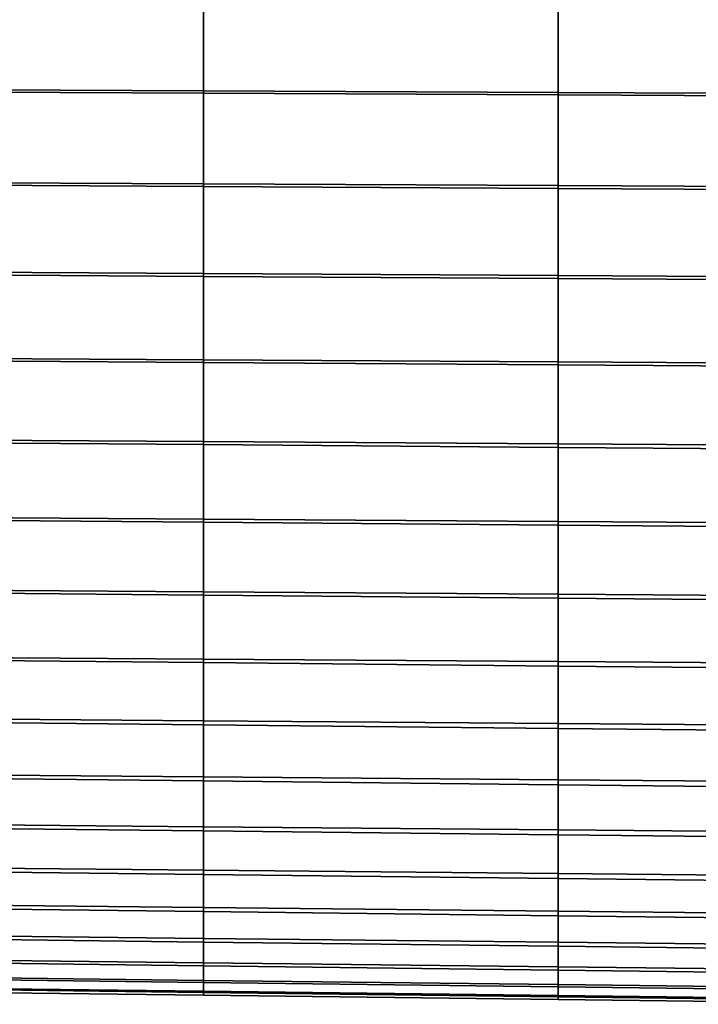
# Model space of a CAD drawing. Extents: x -4.2 to 45.2, y -23.4 to 0.
# Drawn here: x 19.9 to 20.7, y -9.8 to -8.6 of the extents above; entities that cross this region are included whole.
import ezdxf

# ---------------------------------------------------------------- set-up
doc = ezdxf.new("R2010")
doc.units = 0

msp = doc.modelspace()

# ---------------------------------------------------------------- linework, layer by layer
for points in [[(20.0943, -8.5891, 1.4755), (19.7573, -8.5878, 1.4724), (19.7573, -8.7006, 1.4237), (20.0943, -8.7021, 1.4268)], [(20.0942, -8.5918, -1.9974), (20.0942, -8.7051, -1.9475), (19.7573, -8.7035, -1.944), (19.7573, -8.5905, -1.9939)], [(20.5118, -8.5935, -2.0018), (20.5118, -8.707, -1.9517), (20.0942, -8.7051, -1.9475), (20.0942, -8.5918, -1.9974)], [(20.5119, -8.5907, 1.4794), (20.0943, -8.5891, 1.4755), (20.0943, -8.7021, 1.4268), (20.5119, -8.704, 1.4305)], [(20.5119, -8.5907, 1.4794), (20.5119, -8.704, 1.4305), (20.9586, -8.7059, 1.4345), (20.9587, -8.5924, 1.4834)], [(20.5118, -8.5935, -2.0018), (20.9585, -8.5952, -2.0064), (20.9585, -8.7091, -1.9563), (20.5118, -8.707, -1.9517)], [(20.0943, -8.7021, 1.4268), (19.7573, -8.7006, 1.4237), (19.7573, -8.81, 1.3677), (20.0943, -8.8117, 1.3707)], [(20.0942, -8.7051, -1.9475), (20.0942, -8.8149, -1.8902), (19.7573, -8.813, -1.8868), (19.7573, -8.7035, -1.944)], [(20.5118, -8.707, -1.9517), (20.5118, -8.8171, -1.8943), (20.0942, -8.8149, -1.8902), (20.0942, -8.7051, -1.9475)], [(20.5119, -8.704, 1.4305), (20.0943, -8.7021, 1.4268), (20.0943, -8.8117, 1.3707), (20.5119, -8.8138, 1.3744)], [(20.5118, -8.707, -1.9517), (20.9585, -8.7091, -1.9563), (20.9585, -8.8195, -1.8987), (20.5118, -8.8171, -1.8943)], [(20.5119, -8.704, 1.4305), (20.5119, -8.8138, 1.3744), (20.9586, -8.816, 1.3783), (20.9586, -8.7059, 1.4345)], [(20.0943, -8.9174, 1.3075), (20.0943, -8.8117, 1.3707), (19.7573, -8.81, 1.3677), (19.7573, -8.9155, 1.3045)], [(20.5119, -8.9197, 1.3111), (20.5119, -8.8138, 1.3744), (20.0943, -8.8117, 1.3707), (20.0943, -8.9174, 1.3075)], [(20.0942, -8.9207, -1.8257), (19.7573, -8.9186, -1.8225), (19.7573, -8.813, -1.8868), (20.0942, -8.8149, -1.8902)], [(20.5118, -8.9233, -1.8297), (20.0942, -8.9207, -1.8257), (20.0942, -8.8149, -1.8902), (20.5118, -8.8171, -1.8943)], [(20.5118, -8.9233, -1.8297), (20.5118, -8.8171, -1.8943), (20.9585, -8.8195, -1.8987), (20.9585, -8.926, -1.8339)], [(20.5119, -8.9197, 1.3111), (20.9586, -8.9222, 1.3149), (20.9586, -8.816, 1.3783), (20.5119, -8.8138, 1.3744)], [(20.0943, -9.0188, 1.2374), (20.0943, -8.9174, 1.3075), (19.7573, -8.9155, 1.3045), (19.7573, -9.0168, 1.2346)], [(20.0942, -9.0222, -1.7544), (19.7573, -9.0198, -1.7513), (19.7573, -8.9186, -1.8225), (20.0942, -8.9207, -1.8257)], [(20.5118, -9.025, -1.7582), (20.0942, -9.0222, -1.7544), (20.0942, -8.9207, -1.8257), (20.5118, -8.9233, -1.8297)], [(20.5119, -9.0213, 1.2409), (20.5119, -8.9197, 1.3111), (20.0943, -8.9174, 1.3075), (20.0943, -9.0188, 1.2374)], [(20.5118, -9.025, -1.7582), (20.5118, -8.9233, -1.8297), (20.9585, -8.926, -1.8339), (20.9585, -9.0281, -1.7623)], [(20.5119, -9.0213, 1.2409), (20.9586, -9.0239, 1.2445), (20.9586, -8.9222, 1.3149), (20.5119, -8.9197, 1.3111)], [(20.0943, -9.0188, 1.2374), (19.7573, -9.0168, 1.2346), (19.7573, -9.1132, 1.1582), (20.0943, -9.1153, 1.1609)], [(20.0942, -9.0222, -1.7544), (20.0942, -9.1188, -1.6766), (19.7573, -9.1163, -1.6737), (19.7573, -9.0198, -1.7513)], [(20.5119, -9.0213, 1.2409), (20.0943, -9.0188, 1.2374), (20.0943, -9.1153, 1.1609), (20.5119, -9.118, 1.1642)], [(20.5118, -9.025, -1.7582), (20.5118, -9.122, -1.6802), (20.0942, -9.1188, -1.6766), (20.0942, -9.0222, -1.7544)], [(20.5118, -9.025, -1.7582), (20.9585, -9.0281, -1.7623), (20.9585, -9.1253, -1.684), (20.5118, -9.122, -1.6802)], [(20.5119, -9.0213, 1.2409), (20.5119, -9.118, 1.1642), (20.9586, -9.1207, 1.1676), (20.9586, -9.0239, 1.2445)], [(20.0943, -9.1153, 1.1609), (19.7573, -9.1132, 1.1582), (19.7573, -9.2044, 1.0757), (20.0943, -9.2066, 1.0782)], [(20.0942, -9.1188, -1.6766), (20.0942, -9.2102, -1.5926), (19.7573, -9.2074, -1.5898), (19.7573, -9.1163, -1.6737)], [(20.5118, -9.122, -1.6802), (20.5118, -9.2137, -1.596), (20.0942, -9.2102, -1.5926), (20.0942, -9.1188, -1.6766)], [(20.5119, -9.118, 1.1642), (20.0943, -9.1153, 1.1609), (20.0943, -9.2066, 1.0782), (20.5119, -9.2093, 1.0813)], [(20.5118, -9.122, -1.6802), (20.9585, -9.1253, -1.684), (20.9585, -9.2173, -1.5996), (20.5118, -9.2137, -1.596)], [(20.5119, -9.118, 1.1642), (20.5119, -9.2093, 1.0813), (20.9586, -9.2122, 1.0845), (20.9586, -9.1207, 1.1676)], [(20.0943, -9.292, 0.9897), (20.0943, -9.2066, 1.0782), (19.7573, -9.2044, 1.0757), (19.7573, -9.2897, 0.9874)], [(20.0942, -9.2959, -1.5026), (19.7573, -9.2929, -1.5), (19.7573, -9.2074, -1.5898), (20.0942, -9.2102, -1.5926)], [(20.5118, -9.2996, -1.5058), (20.0942, -9.2959, -1.5026), (20.0942, -9.2102, -1.5926), (20.5118, -9.2137, -1.596)], [(20.5119, -9.2949, 0.9926), (20.5119, -9.2093, 1.0813), (20.0943, -9.2066, 1.0782), (20.0943, -9.292, 0.9897)], [(20.5118, -9.2996, -1.5058), (20.5118, -9.2137, -1.596), (20.9585, -9.2173, -1.5996), (20.9585, -9.3035, -1.5091)], [(20.5119, -9.2949, 0.9926), (20.9586, -9.2979, 0.9956), (20.9586, -9.2122, 1.0845), (20.5119, -9.2093, 1.0813)], [(20.0943, -9.3713, 0.8958), (20.0943, -9.292, 0.9897), (19.7573, -9.2897, 0.9874), (19.7573, -9.3689, 0.8937)], [(20.0942, -9.3755, -1.4072), (19.7573, -9.3722, -1.4048), (19.7573, -9.2929, -1.5), (20.0942, -9.2959, -1.5026)], [(20.5118, -9.3795, -1.4101), (20.0942, -9.3755, -1.4072), (20.0942, -9.2959, -1.5026), (20.5118, -9.2996, -1.5058)], [(20.5119, -9.3743, 0.8984), (20.5119, -9.2949, 0.9926), (20.0943, -9.292, 0.9897), (20.0943, -9.3713, 0.8958)], [(20.5119, -9.3743, 0.8984), (20.9586, -9.3775, 0.9012), (20.9586, -9.2979, 0.9956), (20.5119, -9.2949, 0.9926)], [(20.5118, -9.3795, -1.4101), (20.5118, -9.2996, -1.5058), (20.9585, -9.3035, -1.5091), (20.9585, -9.3837, -1.4132)], [(20.0943, -9.3713, 0.8958), (19.7573, -9.3689, 0.8937), (19.7573, -9.4415, 0.7947), (20.0942, -9.4441, 0.7966)], [(20.0942, -9.3755, -1.4072), (20.0942, -9.4486, -1.3069), (19.7573, -9.4451, -1.3048), (19.7573, -9.3722, -1.4048)], [(20.5119, -9.3743, 0.8984), (20.0943, -9.3713, 0.8958), (20.0942, -9.4441, 0.7966), (20.5119, -9.4473, 0.799)], [(20.5118, -9.3795, -1.4101), (20.5118, -9.4529, -1.3096), (20.0942, -9.4486, -1.3069), (20.0942, -9.3755, -1.4072)], [(20.5118, -9.3795, -1.4101), (20.9585, -9.3837, -1.4132), (20.9585, -9.4573, -1.3124), (20.5118, -9.4529, -1.3096)], [(20.5119, -9.3743, 0.8984), (20.5119, -9.4473, 0.799), (20.9586, -9.4506, 0.8015), (20.9586, -9.3775, 0.9012)], [(20.0942, -9.4441, 0.7966), (19.7573, -9.4415, 0.7947), (19.7573, -9.5073, 0.6908), (20.0942, -9.51, 0.6925)], [(20.0942, -9.4486, -1.3069), (20.0942, -9.5148, -1.2023), (19.7573, -9.5111, -1.2003), (19.7573, -9.4451, -1.3048)], [(20.5119, -9.4473, 0.799), (20.0942, -9.4441, 0.7966), (20.0942, -9.51, 0.6925), (20.5118, -9.5134, 0.6946)], [(20.5118, -9.4529, -1.3096), (20.5118, -9.5193, -1.2047), (20.0942, -9.5148, -1.2023), (20.0942, -9.4486, -1.3069)], [(20.5119, -9.4473, 0.799), (20.5118, -9.5134, 0.6946), (20.9585, -9.5169, 0.6969), (20.9586, -9.4506, 0.8015)], [(20.5118, -9.4529, -1.3096), (20.9585, -9.4573, -1.3124), (20.9585, -9.524, -1.2072), (20.5118, -9.5193, -1.2047)], [(20.0942, -9.5687, 0.5837), (20.0942, -9.51, 0.6925), (19.7573, -9.5073, 0.6908), (19.7573, -9.5657, 0.5822)], [(20.0942, -9.5737, -1.0938), (19.7573, -9.5699, -1.092), (19.7573, -9.5111, -1.2003), (20.0942, -9.5148, -1.2023)], [(20.5118, -9.5724, 0.5856), (20.5118, -9.5134, 0.6946), (20.0942, -9.51, 0.6925), (20.0942, -9.5687, 0.5837)], [(20.5118, -9.5783, -1.096), (20.0942, -9.5737, -1.0938), (20.0942, -9.5148, -1.2023), (20.5118, -9.5193, -1.2047)], [(20.5118, -9.5724, 0.5856), (20.9585, -9.5762, 0.5877), (20.9585, -9.5169, 0.6969), (20.5118, -9.5134, 0.6946)], [(20.5118, -9.5783, -1.096), (20.5118, -9.5193, -1.2047), (20.9585, -9.524, -1.2072), (20.9585, -9.5832, -1.0981)], [(20.0942, -9.6201, 0.4709), (20.0942, -9.5687, 0.5837), (19.7573, -9.5657, 0.5822), (19.7573, -9.6168, 0.4695)], [(20.0942, -9.625, -0.9818), (19.7573, -9.6211, -0.9802), (19.7573, -9.5699, -1.092), (20.0942, -9.5737, -1.0938)], [(20.5118, -9.624, 0.4726), (20.5118, -9.5724, 0.5856), (20.0942, -9.5687, 0.5837), (20.0942, -9.6201, 0.4709)], [(20.5118, -9.6298, -0.9837), (20.0942, -9.625, -0.9818), (20.0942, -9.5737, -1.0938), (20.5118, -9.5783, -1.096)], [(20.5118, -9.624, 0.4726), (20.9585, -9.6282, 0.4744), (20.9585, -9.5762, 0.5877), (20.5118, -9.5724, 0.5856)], [(20.5118, -9.6298, -0.9837), (20.5118, -9.5783, -1.096), (20.9585, -9.5832, -1.0981), (20.9584, -9.6349, -0.9855)], [(20.0942, -9.6201, 0.4709), (19.7573, -9.6168, 0.4695), (19.7573, -9.6604, 0.3535), (20.0942, -9.664, 0.3547)], [(20.0942, -9.625, -0.9818), (20.0942, -9.6687, -0.8665), (19.7573, -9.6647, -0.8651), (19.7573, -9.6211, -0.9802)], [(20.5118, -9.624, 0.4726), (20.0942, -9.6201, 0.4709), (20.0942, -9.664, 0.3547), (20.5118, -9.6683, 0.3562)], [(20.5118, -9.6298, -0.9837), (20.5118, -9.6737, -0.8681), (20.0942, -9.6687, -0.8665), (20.0942, -9.625, -0.9818)], [(20.5118, -9.624, 0.4726), (20.5118, -9.6683, 0.3562), (20.9585, -9.6728, 0.3578), (20.9585, -9.6282, 0.4744)], [(20.5118, -9.6298, -0.9837), (20.9584, -9.6349, -0.9855), (20.9584, -9.6789, -0.8697), (20.5118, -9.6737, -0.8681)], [(20.0942, -9.664, 0.3547), (19.7573, -9.6604, 0.3535), (19.7573, -9.6965, 0.2347), (20.0942, -9.7003, 0.2357)], [(20.0942, -9.6687, -0.8665), (20.0942, -9.7046, -0.7483), (19.7573, -9.7005, -0.7471), (19.7573, -9.6647, -0.8651)], [(20.5118, -9.6683, 0.3562), (20.0942, -9.664, 0.3547), (20.0942, -9.7003, 0.2357), (20.5118, -9.7049, 0.237)], [(20.5118, -9.6737, -0.8681), (20.5117, -9.7096, -0.7497), (20.0942, -9.7046, -0.7483), (20.0942, -9.6687, -0.8665)], [(20.5118, -9.6683, 0.3562), (20.5118, -9.7049, 0.237), (20.9585, -9.7097, 0.2383), (20.9585, -9.6728, 0.3578)], [(20.5118, -9.6737, -0.8681), (20.9584, -9.6789, -0.8697), (20.9584, -9.715, -0.7509), (20.5117, -9.7096, -0.7497)], [(20.0942, -9.7289, 0.1147), (20.0942, -9.7003, 0.2357), (19.7573, -9.6965, 0.2347), (19.7573, -9.725, 0.1139)], [(20.0942, -9.7324, -0.6275), (19.7573, -9.7283, -0.6265), (19.7573, -9.7005, -0.7471), (20.0942, -9.7046, -0.7483)], [(20.5118, -9.7337, 0.1156), (20.5118, -9.7049, 0.237), (20.0942, -9.7003, 0.2357), (20.0942, -9.7289, 0.1147)], [(20.5117, -9.7375, -0.6286), (20.0942, -9.7324, -0.6275), (20.0942, -9.7046, -0.7483), (20.5117, -9.7096, -0.7497)], [(20.5118, -9.7337, 0.1156), (20.9585, -9.7388, 0.1167), (20.9585, -9.7097, 0.2383), (20.5118, -9.7049, 0.237)], [(20.5117, -9.7375, -0.6286), (20.5117, -9.7096, -0.7497), (20.9584, -9.715, -0.7509), (20.9584, -9.743, -0.6295)], [(20.0942, -9.7497, -0.008), (20.0942, -9.7289, 0.1147), (19.7573, -9.725, 0.1139), (19.7573, -9.7457, -0.0085)], [(20.0942, -9.7522, -0.5048), (19.7573, -9.748, -0.5041), (19.7573, -9.7283, -0.6265), (20.0942, -9.7324, -0.6275)], [(20.5118, -9.7547, -0.0074), (20.5118, -9.7337, 0.1156), (20.0942, -9.7289, 0.1147), (20.0942, -9.7497, -0.008)], [(20.5117, -9.7573, -0.5055), (20.0942, -9.7522, -0.5048), (20.0942, -9.7324, -0.6275), (20.5117, -9.7375, -0.6286)], [(20.5117, -9.7573, -0.5055), (20.5117, -9.7375, -0.6286), (20.9584, -9.743, -0.6295), (20.9584, -9.7628, -0.5061)], [(20.5118, -9.7547, -0.0074), (20.9585, -9.7599, -0.0066), (20.9585, -9.7388, 0.1167), (20.5118, -9.7337, 0.1156)], [(20.0942, -9.7497, -0.008), (19.7573, -9.7457, -0.0085), (19.7573, -9.7585, -0.132), (20.0942, -9.7625, -0.1318)], [(20.0942, -9.7522, -0.5048), (20.0942, -9.7638, -0.3808), (19.7573, -9.7597, -0.3804), (19.7573, -9.748, -0.5041)], [(20.5118, -9.7547, -0.0074), (20.0942, -9.7497, -0.008), (20.0942, -9.7625, -0.1318), (20.5118, -9.7676, -0.1315)], [(20.0942, -9.7625, -0.1318), (19.7573, -9.7585, -0.132), (19.7573, -9.7632, -0.2562), (20.0942, -9.7673, -0.2562)], [(20.0942, -9.7638, -0.3808), (20.0942, -9.7673, -0.2562), (19.7573, -9.7632, -0.2562), (19.7573, -9.7597, -0.3804)], [(20.5117, -9.7573, -0.5055), (20.5118, -9.769, -0.3812), (20.0942, -9.7638, -0.3808), (20.0942, -9.7522, -0.5048)], [(20.5118, -9.7676, -0.1315), (20.0942, -9.7625, -0.1318), (20.0942, -9.7673, -0.2562), (20.5118, -9.7724, -0.2563)], [(20.5117, -9.7573, -0.5055), (20.9584, -9.7628, -0.5061), (20.9584, -9.7745, -0.3814), (20.5118, -9.769, -0.3812)], [(20.5118, -9.7547, -0.0074), (20.5118, -9.7676, -0.1315), (20.9585, -9.773, -0.1311), (20.9585, -9.7599, -0.0066)], [(20.5118, -9.769, -0.3812), (20.5118, -9.7724, -0.2563), (20.0942, -9.7673, -0.2562), (20.0942, -9.7638, -0.3808)], [(20.5118, -9.7676, -0.1315), (20.5118, -9.7724, -0.2563), (20.9584, -9.7779, -0.2562), (20.9585, -9.773, -0.1311)], [(20.5118, -9.769, -0.3812), (20.9584, -9.7745, -0.3814), (20.9584, -9.7779, -0.2562), (20.5118, -9.7724, -0.2563)]]:
    msp.add_3dface(points)

doc.saveas('drawing.dxf')
